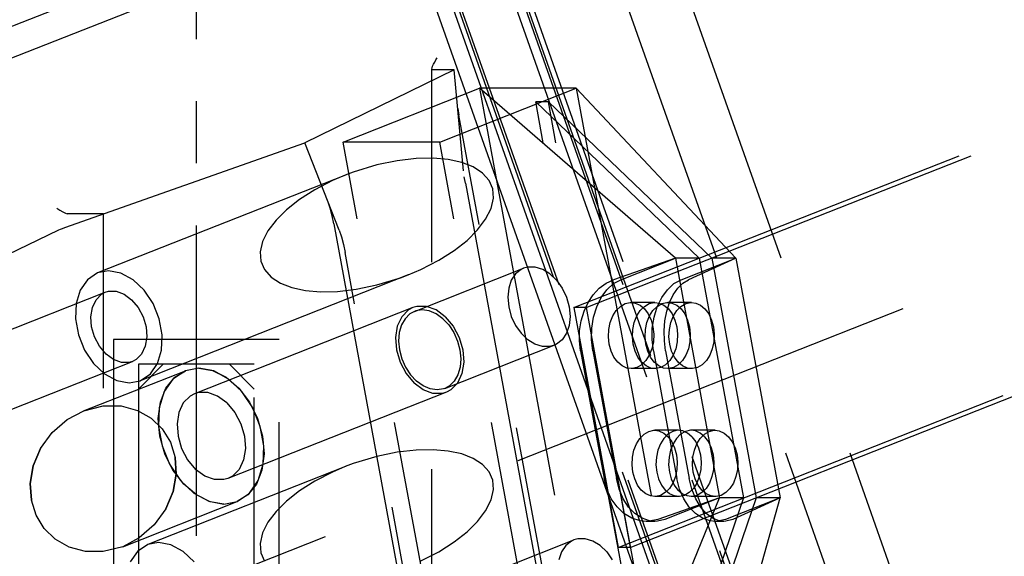
# Model space of a CAD drawing. Extents: x 0 to 10500, y 0 to 14850.
# Drawn here: x 6780 to 6899, y 12886 to 12951 of the extents above; entities that cross this region are included whole.
import ezdxf

# ---------------------------------------------------------------- set-up
doc = ezdxf.new("R2010")
doc.units = 0
doc.header["$LTSCALE"] = 100
doc.header["$MEASUREMENT"] = 0
doc.linetypes.add('CENTER', pattern=[0.6, 0.375, -0.075, 0.075, -0.075])
doc.linetypes.add('DASHED', pattern=[0.75, 0.5, -0.25])
doc.layers.get('0').update_dxf_attribs({"linetype": 'CONTINUOUS'})
doc.layers.add('04ASSI', color=3, linetype='CENTER')
doc.layers.add('05NASCOSTO', color=1, linetype='DASHED')

msp = doc.modelspace()

# ---------------------------------------------------------------- linework, layer by layer
at = {"color": 7}
for p, q in [((4885.53, 12202.32), (6824.76, 12968.11)), ((6870.13, 12839.78), (6824.76, 12968.11)), ((6826.53, 12968.81), (6872.9, 12837.67)), ((6787.79, 12903.61), (6790.15, 12904.21)), ((6790.15, 12904.21), (6792.31, 12904.2)), ((6792.31, 12904.2), (6794.27, 12903.67)), ((6785.81, 12902.56), (6787.79, 12903.61)), ((6794.27, 12903.67), (6795.94, 12902.72)), ((6795.94, 12902.72), (6797.28, 12901.42)), ((6783.98, 12900.98), (6785.81, 12902.56)), ((6796.98, 12900.56), (6796.88, 12901.81)), ((6782.59, 12899.05), (6783.98, 12900.98)), ((6797.59, 12898.43), (6796.98, 12900.56)), ((6797.28, 12901.42), (6798.26, 12899.82)), ((6798.26, 12899.82), (6798.83, 12897.99)), ((6781.7, 12896.96), (6782.59, 12899.05)), ((6798.57, 12896.45), (6797.59, 12898.43)), ((6798.83, 12897.99), (6798.96, 12895.97)), ((6781.34, 12894.84), (6781.7, 12896.96)), ((6798.95, 12895.96), (6798.57, 12896.45)), ((6798.96, 12895.97), (6798.59, 12893.86)), ((6781.47, 12892.83), (6781.34, 12894.84)), ((6798.59, 12893.86), (6797.71, 12891.76)), ((6782.04, 12891), (6781.47, 12892.83)), ((6783.01, 12889.4), (6782.04, 12891)), ((6797.71, 12891.76), (6796.32, 12889.84)), ((6796.32, 12889.84), (6794.49, 12888.25)), ((6784.35, 12888.09), (6783.01, 12889.4)), ((6786.03, 12887.14), (6784.35, 12888.09)), ((6792.51, 12887.2), (6790.15, 12886.6)), ((6794.49, 12888.25), (6792.51, 12887.2)), ((6787.99, 12886.62), (6786.03, 12887.14)), ((6790.15, 12886.6), (6787.99, 12886.62))]:
    msp.add_line(p, q, dxfattribs=at)
at = {"layer": '04ASSI', "color": 7}
msp.add_line((6801.39, 13106.02), (6801.39, 11491.98), dxfattribs=at)
at = {"layer": '05NASCOSTO', "color": 3}
msp.add_line((8839.94, 13687.25), (4860.01, 12115.6), dxfattribs=at)
at = {"layer": '05NASCOSTO', "color": 7}
for p, q in [((6847.01, 12916.08), (8739.4, 13663.37)), ((6848.47, 12916.08), (8740.86, 13663.37)), ((6852.35, 12887.11), (8744.74, 13634.41)), ((6853.81, 12887.11), (8746.2, 13634.41)), ((6847.55, 12969.25), (6889.28, 12851.22)), ((6855.31, 12969.25), (6897.04, 12851.22)), ((4895.23, 12202.32), (6834.46, 12968.11)), ((6880.83, 12836.97), (6834.46, 12968.11)), ((6836.24, 12968.81), (6882.61, 12837.67)), ((6827.84, 12966.94), (6872.89, 12839.54)), ((6881.3, 12839.54), (6836.25, 12966.94)), ((6828.5, 12966), (6872.88, 12840.48)), ((6836.26, 12966), (6880.64, 12840.48)), ((6829.94, 12945.28), (6830.06, 12945.52)), ((6830.06, 12945.52), (6830.19, 12945.76)), ((6830.19, 12945.76), (6830.34, 12946.02)), ((6830.34, 12946.02), (6830.5, 12946.26)), ((6832.52, 12944.82), (6814.48, 12936.01)), ((6829.83, 12944.9), (6829.86, 12945.07)), ((6829.83, 12846.56), (6829.83, 12944.9)), ((6829.88, 12944.82), (6829.83, 12944.9)), ((6829.86, 12945.07), (6829.94, 12945.28)), ((6832.52, 12944.82), (6829.88, 12944.82)), ((6833.68, 12932.63), (6832.52, 12944.82)), ((6819.11, 12936.08), (6835.6, 12942.59)), ((6830.79, 12936.08), (6847.28, 12942.59)), ((6835.6, 12942.59), (6850.9, 12859.56)), ((6847.28, 12942.59), (6835.6, 12942.59)), ((6859.26, 12922.07), (6835.6, 12942.59)), ((6847.28, 12942.59), (6862.58, 12859.56)), ((6866.56, 12922.07), (6847.28, 12942.59)), ((6856.9, 12862.24), (6842.39, 12940.95)), ((6843.92, 12940.95), (6842.39, 12940.95)), ((6862.14, 12922.07), (6842.39, 12940.95)), ((6858.43, 12862.24), (6843.92, 12940.95)), ((6863.68, 12922.07), (6843.92, 12940.95)), ((6832.97, 12940.14), (6833.11, 12939.35)), ((6849.14, 12852.37), (6833.11, 12939.35)), ((6785.5, 12925.76), (6814.48, 12936.01)), ((6818.64, 12925.46), (6814.48, 12936.01)), ((6834.41, 12853.05), (6819.11, 12936.08)), ((6830.79, 12936.08), (6819.11, 12936.08)), ((6846.09, 12853.05), (6830.79, 12936.08)), ((6825.67, 12933.83), (6823.2, 12933.32)), ((6827.94, 12934.09), (6825.67, 12933.83)), ((6829.99, 12934.13), (6827.94, 12934.09)), ((6831.83, 12933.97), (6829.99, 12934.13)), ((6833.45, 12933.62), (6831.83, 12933.97)), ((6834.84, 12933.08), (6833.45, 12933.62)), ((6820.35, 12932.45), (6819.39, 12932.09)), ((6823.2, 12933.32), (6820.35, 12932.45)), ((6835.97, 12932.35), (6834.84, 12933.08)), ((6819.42, 12932.1), (6789.47, 12920.27)), ((6817.86, 12931.44), (6815.71, 12930.33)), ((6819.39, 12932.09), (6817.86, 12931.44)), ((6833.9, 12931.11), (6833.76, 12931.9)), ((6836.76, 12931.45), (6835.97, 12932.35)), ((6837.19, 12930.45), (6836.76, 12931.45)), ((6815.71, 12930.33), (6813.86, 12929.15)), ((6833.9, 12931.11), (6848.85, 12850)), ((6837.28, 12929.32), (6837.19, 12930.45)), ((6813.86, 12929.15), (6812.3, 12927.92)), ((6817.56, 12928.09), (6817.27, 12928.93)), ((6836.99, 12928.06), (6837.28, 12929.32)), ((6784.54, 12928.11), (6784.89, 12927.87)), ((6784.89, 12927.87), (6785.25, 12927.65)), ((6785.25, 12927.65), (6785.58, 12927.48)), ((6812.3, 12927.92), (6811.03, 12926.66)), ((6817.8, 12927.19), (6817.56, 12928.09)), ((6836.34, 12926.76), (6836.99, 12928.06)), ((6785.58, 12927.48), (6785.81, 12927.42)), ((6790.17, 12927.42), (6785.81, 12927.42)), ((6790.17, 12831.34), (6790.17, 12927.42)), ((6811.03, 12926.66), (6810.05, 12925.37)), ((6818, 12926.22), (6817.8, 12927.19)), ((6835.37, 12925.47), (6836.34, 12926.76)), ((6758.52, 12912.8), (6784.77, 12925.47)), ((6784.77, 12925.47), (6784.98, 12925.56)), ((6784.98, 12925.56), (6785.23, 12925.66)), ((6785.23, 12925.66), (6785.5, 12925.76)), ((6810.05, 12925.37), (6809.4, 12924.07)), ((6818, 12926.22), (6833.06, 12844.52)), ((6818.64, 12925.46), (6818.93, 12924.63)), ((6834.09, 12924.21), (6835.37, 12925.47)), ((6809.4, 12924.07), (6809.11, 12922.81)), ((6818.93, 12924.63), (6819.17, 12923.72)), ((6832.53, 12922.98), (6834.09, 12924.21)), ((6819.17, 12923.72), (6819.37, 12922.75)), ((6830.68, 12921.81), (6832.53, 12922.98)), ((6809.11, 12922.81), (6809.2, 12921.68)), ((6809.2, 12921.68), (6809.63, 12920.68)), ((6834.11, 12842.8), (6819.37, 12922.75)), ((6828.53, 12920.7), (6830.68, 12921.81)), ((6859.26, 12922.07), (6851.79, 12919.46)), ((6852.66, 12919.46), (6859.26, 12922.07)), ((6859.26, 12922.07), (6864.6, 12893.11)), ((6862.14, 12922.07), (6859.26, 12922.07)), ((6859.97, 12919.46), (6866.56, 12922.07)), ((6866.56, 12922.07), (6860.84, 12919.46)), ((6862.14, 12922.07), (6867.48, 12893.11)), ((6863.68, 12922.07), (6869.02, 12893.11)), ((6866.56, 12922.07), (6863.68, 12922.07)), ((6866.56, 12922.07), (6871.9, 12893.11)), ((6790.79, 12920.52), (6789.46, 12920.27)), ((6792.28, 12920.25), (6790.79, 12920.52)), ((6809.63, 12920.68), (6810.43, 12919.78)), ((6827, 12920.04), (6828.53, 12920.7)), ((6827.74, 12915.63), (6840.93, 12920.84)), ((6840.64, 12920.7), (6839.96, 12920.16)), ((6840.93, 12920.84), (6840.64, 12920.7)), ((6841.44, 12920.98), (6840.93, 12920.84)), ((6842.32, 12920.98), (6841.44, 12920.98)), ((6843.23, 12920.7), (6842.32, 12920.98)), ((6844.11, 12920.16), (6843.23, 12920.7)), ((6788.23, 12919.45), (6787.36, 12918.19)), ((6789.46, 12920.27), (6788.23, 12919.45)), ((6793.75, 12919.45), (6792.28, 12920.25)), ((6795.08, 12918.19), (6793.75, 12919.45)), ((6826.97, 12920.03), (6794.61, 12907.25)), ((6810.43, 12919.78), (6811.55, 12919.05)), ((6823.2, 12918.82), (6826.04, 12919.68)), ((6826.04, 12919.68), (6827, 12920.04)), ((6839.44, 12919.39), (6839.12, 12918.43)), ((6839.96, 12920.16), (6839.44, 12919.39)), ((6844.11, 12920.16), (6844.91, 12919.39)), ((6844.91, 12919.39), (6845.59, 12918.43)), ((6850.89, 12919.04), (6851.79, 12919.46)), ((6851.79, 12918.98), (6852.66, 12919.46)), ((6859.09, 12918.98), (6859.97, 12919.46)), ((6860.16, 12919.04), (6860.84, 12919.46)), ((6787.36, 12918.19), (6786.87, 12916.57)), ((6796.17, 12916.57), (6795.08, 12918.19)), ((6811.55, 12919.05), (6812.94, 12918.51)), ((6812.94, 12918.51), (6814.56, 12918.16)), ((6814.56, 12918.16), (6816.4, 12918)), ((6818.46, 12918.04), (6820.72, 12918.3)), ((6820.72, 12918.3), (6823.2, 12918.82)), ((6839.12, 12918.43), (6839.01, 12917.34)), ((6845.59, 12918.43), (6846.1, 12917.34)), ((6849.33, 12917.64), (6850.07, 12918.43)), ((6850.07, 12918.43), (6850.89, 12919.04)), ((6850.31, 12917.31), (6850.99, 12918.25)), ((6850.99, 12918.25), (6851.79, 12918.98)), ((6857.61, 12917.31), (6858.29, 12918.25)), ((6858.29, 12918.25), (6859.09, 12918.98)), ((6859, 12917.64), (6859.54, 12918.43)), ((6859.54, 12918.43), (6860.16, 12919.04)), ((6750.8, 12902.32), (6790.38, 12917.95)), ((6788.84, 12916.11), (6789.28, 12917.04)), ((6789.28, 12917.04), (6789.94, 12917.71)), ((6789.94, 12917.71), (6790.38, 12917.95)), ((6790.38, 12917.95), (6790.78, 12918.06)), ((6790.78, 12918.06), (6791.71, 12918.06)), ((6791.71, 12918.06), (6792.67, 12917.71)), ((6792.67, 12917.71), (6793.58, 12917.04)), ((6793.58, 12917.04), (6794.37, 12916.11)), ((6816.4, 12918), (6818.46, 12918.04)), ((6839.01, 12917.34), (6839.12, 12916.19)), ((6846.1, 12917.34), (6846.42, 12916.19)), ((6848.71, 12916.7), (6849.33, 12917.64)), ((6849.76, 12916.2), (6850.31, 12917.31)), ((6857.07, 12916.2), (6857.61, 12917.31)), ((6858.56, 12916.7), (6859, 12917.64)), ((6786.87, 12916.57), (6786.8, 12914.72)), ((6788.66, 12914.98), (6788.84, 12916.11)), ((6794.37, 12916.11), (6794.96, 12914.98)), ((6796.92, 12914.72), (6796.17, 12916.57)), ((6827.56, 12916.09), (6801.17, 12905.67)), ((6827.02, 12915.81), (6826.21, 12914.99)), ((6827.56, 12916.09), (6827.02, 12915.81)), ((6828.04, 12916.23), (6827.56, 12916.09)), ((6828.69, 12915.8), (6827.9, 12915.68)), ((6829.18, 12916.23), (6828.04, 12916.23)), ((6829.52, 12915.68), (6828.69, 12915.8)), ((6830.35, 12915.81), (6829.18, 12916.23)), ((6831.47, 12914.99), (6830.35, 12915.81)), ((6839.12, 12916.19), (6839.44, 12915.03)), ((6846.42, 12916.19), (6846.53, 12915.03)), ((6848.47, 12916.08), (6847.01, 12916.08)), ((6847.01, 12916.08), (6852.35, 12887.11)), ((6848.22, 12915.64), (6848.71, 12916.7)), ((6848.47, 12916.08), (6853.81, 12887.11)), ((6849.38, 12914.94), (6849.76, 12916.2)), ((6851.71, 12915.08), (6852.12, 12915.73)), ((6852.12, 12915.73), (6852.63, 12916.24)), ((6852.63, 12916.24), (6853.2, 12916.57)), ((6853.2, 12916.57), (6853.8, 12916.7)), ((6853.8, 12916.7), (6853.91, 12916.71)), ((6856.79, 12916.71), (6853.91, 12916.71)), ((6853.91, 12916.71), (6854.41, 12916.64)), ((6854.41, 12916.64), (6855, 12916.38)), ((6854.59, 12915.08), (6855.01, 12915.73)), ((6855, 12916.38), (6855.53, 12915.93)), ((6855.01, 12915.73), (6855.51, 12916.24)), ((6855.51, 12916.24), (6856.08, 12916.57)), ((6855.53, 12915.93), (6855.98, 12915.32)), ((6856.08, 12916.57), (6856.69, 12916.7)), ((6856.13, 12915.08), (6856.54, 12915.73)), ((6856.54, 12915.73), (6857.05, 12916.24)), ((6856.68, 12914.94), (6857.07, 12916.2)), ((6856.69, 12916.7), (6856.79, 12916.71)), ((6856.79, 12916.71), (6857.3, 12916.64)), ((6857.05, 12916.24), (6857.62, 12916.57)), ((6857.3, 12916.64), (6857.88, 12916.38)), ((6857.62, 12916.57), (6858.22, 12916.7)), ((6857.88, 12916.38), (6858.41, 12915.93)), ((6858.22, 12916.7), (6858.33, 12916.71)), ((6858.22, 12915.64), (6858.56, 12916.7)), ((6861.21, 12916.71), (6858.33, 12916.71)), ((6858.33, 12916.71), (6858.83, 12916.64)), ((6858.41, 12915.93), (6858.86, 12915.32)), ((6858.83, 12916.64), (6859.42, 12916.38)), ((6859.01, 12915.08), (6859.43, 12915.73)), ((6859.42, 12916.38), (6859.95, 12915.93)), ((6859.43, 12915.73), (6859.93, 12916.24)), ((6859.93, 12916.24), (6860.5, 12916.57)), ((6859.95, 12915.93), (6860.4, 12915.32)), ((6860.5, 12916.57), (6861.11, 12916.7)), ((6861.11, 12916.7), (6861.21, 12916.71)), ((6861.21, 12916.71), (6861.72, 12916.64)), ((6861.72, 12916.64), (6862.3, 12916.38)), ((6862.3, 12916.38), (6862.83, 12915.93)), ((6862.83, 12915.93), (6863.28, 12915.32)), ((6786.8, 12914.72), (6787.15, 12912.8)), ((6788.75, 12913.76), (6788.66, 12914.98)), ((6794.96, 12914.98), (6795.32, 12913.76)), ((6797.27, 12912.8), (6796.92, 12914.72)), ((6826.21, 12914.99), (6825.67, 12913.85)), ((6826.6, 12914.75), (6826.17, 12913.99)), ((6827.19, 12915.33), (6826.6, 12914.75)), ((6827.74, 12915.63), (6827.19, 12915.33)), ((6827.9, 12915.68), (6827.74, 12915.63)), ((6830.36, 12915.33), (6829.52, 12915.68)), ((6831.16, 12914.75), (6830.36, 12915.33)), ((6831.16, 12914.75), (6831.88, 12913.99)), ((6831.47, 12914.99), (6832.43, 12913.85)), ((6839.44, 12915.03), (6839.95, 12913.94)), ((6846.53, 12915.03), (6846.41, 12913.94)), ((6847.88, 12914.49), (6848.22, 12915.64)), ((6849.17, 12913.61), (6849.38, 12914.94)), ((6851.4, 12914.3), (6851.71, 12915.08)), ((6854.29, 12914.3), (6854.59, 12915.08)), ((6855.82, 12914.3), (6856.13, 12915.08)), ((6855.98, 12915.32), (6856.32, 12914.58)), ((6856.32, 12914.58), (6856.55, 12913.75)), ((6856.47, 12913.61), (6856.68, 12914.94)), ((6858, 12914.49), (6858.22, 12915.64)), ((6858.71, 12914.3), (6859.01, 12915.08)), ((6858.86, 12915.32), (6859.21, 12914.58)), ((6859.21, 12914.58), (6859.43, 12913.75)), ((6860.4, 12915.32), (6860.74, 12914.58)), ((6860.74, 12914.58), (6860.97, 12913.75)), ((6863.28, 12915.32), (6863.63, 12914.58)), ((6863.63, 12914.58), (6863.85, 12913.75)), ((6789.11, 12912.54), (6788.75, 12913.76)), ((6795.32, 12913.76), (6795.41, 12912.54)), ((6825.67, 12913.85), (6825.45, 12912.47)), ((6826.17, 12913.99), (6825.9, 12913.07)), ((6831.88, 12913.99), (6832.48, 12913.07)), ((6832.43, 12913.85), (6833.15, 12912.47)), ((6839.95, 12913.94), (6840.62, 12912.99)), ((6846.41, 12913.94), (6846.09, 12912.99)), ((6847.69, 12913.3), (6847.88, 12914.49)), ((6849.14, 12912.24), (6849.17, 12913.61)), ((6851.18, 12912.55), (6851.22, 12913.44)), ((6851.22, 12913.44), (6851.4, 12914.3)), ((6854.06, 12912.55), (6854.11, 12913.44)), ((6854.11, 12913.44), (6854.29, 12914.3)), ((6855.6, 12912.55), (6855.64, 12913.44)), ((6855.64, 12913.44), (6855.82, 12914.3)), ((6856.44, 12912.24), (6856.47, 12913.61)), ((6856.55, 12913.75), (6856.64, 12912.86)), ((6857.9, 12913.3), (6858, 12914.49)), ((6858.48, 12912.55), (6858.53, 12913.44)), ((6858.53, 12913.44), (6858.71, 12914.3)), ((6859.43, 12913.75), (6859.53, 12912.86)), ((6860.97, 12913.75), (6861.06, 12912.86)), ((6863.85, 12913.75), (6863.94, 12912.86)), ((6787.15, 12912.8), (6787.9, 12910.95)), ((6789.71, 12911.41), (6789.11, 12912.54)), ((6811.39, 12912.24), (6791.39, 12912.24)), ((6791.39, 12912.24), (6791.39, 12852.24)), ((6795.41, 12912.54), (6795.23, 12911.41)), ((6797.2, 12910.95), (6797.27, 12912.8)), ((6811.39, 12852.24), (6811.39, 12912.24)), ((6825.45, 12912.47), (6825.56, 12910.98)), ((6825.9, 12913.07), (6825.82, 12912.05)), ((6832.48, 12913.07), (6832.94, 12912.05)), ((6833.15, 12912.47), (6833.59, 12910.98)), ((6840.62, 12912.99), (6841.43, 12912.21)), ((6842.3, 12911.67), (6841.43, 12912.21)), ((6845.57, 12912.21), (6844.89, 12911.67)), ((6846.09, 12912.99), (6845.57, 12912.21)), ((6847.67, 12912.08), (6847.69, 12913.3)), ((6849.29, 12910.88), (6849.14, 12912.24)), ((6849.29, 12910.88), (6849.14, 12912.24)), ((6851.27, 12911.66), (6851.18, 12912.55)), ((6854.16, 12911.66), (6854.06, 12912.55)), ((6855.69, 12911.66), (6855.6, 12912.55)), ((6856.6, 12910.88), (6856.44, 12912.24)), ((6856.6, 12910.88), (6856.44, 12912.24)), ((6856.64, 12912.86), (6856.6, 12911.97)), ((6857.93, 12912.08), (6857.9, 12913.3)), ((6858.57, 12911.66), (6858.48, 12912.55)), ((6859.53, 12912.86), (6859.48, 12911.97)), ((6861.06, 12912.86), (6861.01, 12911.97)), ((6863.94, 12912.86), (6863.9, 12911.97)), ((6790.49, 12910.48), (6789.71, 12911.41)), ((6795.23, 12911.41), (6794.79, 12910.48)), ((6825.56, 12910.98), (6826, 12909.48)), ((6825.82, 12912.05), (6825.92, 12910.98)), ((6825.92, 12910.98), (6826.21, 12909.9)), ((6831.41, 12906.33), (6844.6, 12911.54)), ((6832.94, 12912.05), (6833.23, 12910.98)), ((6833.23, 12910.98), (6833.33, 12909.9)), ((6833.59, 12910.98), (6833.71, 12909.48)), ((6843.21, 12911.39), (6842.3, 12911.67)), ((6844.09, 12911.39), (6843.21, 12911.39)), ((6844.6, 12911.54), (6844.09, 12911.39)), ((6844.89, 12911.67), (6844.6, 12911.54)), ((6847.8, 12910.88), (6847.67, 12912.08)), ((6851.5, 12910.83), (6851.27, 12911.66)), ((6854.38, 12910.83), (6854.16, 12911.66)), ((6855.91, 12910.83), (6855.69, 12911.66)), ((6856.42, 12911.11), (6856.11, 12910.34)), ((6856.6, 12911.97), (6856.42, 12911.11)), ((6858.08, 12910.88), (6857.93, 12912.08)), ((6858.8, 12910.83), (6858.57, 12911.66)), ((6859.3, 12911.11), (6859, 12910.34)), ((6859.48, 12911.97), (6859.3, 12911.11)), ((6860.83, 12911.11), (6860.53, 12910.34)), ((6861.01, 12911.97), (6860.83, 12911.11)), ((6863.72, 12911.11), (6863.41, 12910.34)), ((6863.9, 12911.97), (6863.72, 12911.11)), ((6787.9, 12910.95), (6788.99, 12909.34)), ((6791.4, 12909.81), (6790.49, 12910.48)), ((6792.36, 12909.46), (6791.4, 12909.81)), ((6794.13, 12909.81), (6793.69, 12909.58)), ((6794.79, 12910.48), (6794.13, 12909.81)), ((6796.72, 12909.34), (6797.2, 12910.95)), ((6826.21, 12909.9), (6826.67, 12908.88)), ((6833.33, 12909.9), (6833.25, 12908.88)), ((6847.8, 12910.88), (6850.65, 12895.44)), ((6849.29, 12910.88), (6852.14, 12895.44)), ((6851.84, 12910.09), (6851.5, 12910.83)), ((6852.29, 12909.48), (6851.84, 12910.09)), ((6854.73, 12910.09), (6854.38, 12910.83)), ((6855.18, 12909.48), (6854.73, 12910.09)), ((6856.11, 12910.34), (6855.7, 12909.68)), ((6856.26, 12910.09), (6855.91, 12910.83)), ((6856.71, 12909.48), (6856.26, 12910.09)), ((6856.6, 12910.88), (6859.44, 12895.44)), ((6858.08, 12910.88), (6860.93, 12895.44)), ((6859, 12910.34), (6858.58, 12909.68)), ((6859.14, 12910.09), (6858.8, 12910.83)), ((6859.59, 12909.48), (6859.14, 12910.09)), ((6860.53, 12910.34), (6860.11, 12909.68)), ((6863.41, 12910.34), (6863, 12909.68)), ((6754.11, 12893.95), (6793.69, 12909.58)), ((6788.99, 12909.34), (6790.32, 12908.08)), ((6793.3, 12909.46), (6792.36, 12909.46)), ((6793.69, 12909.58), (6793.3, 12909.46)), ((6808.39, 12909.24), (6794.39, 12909.24)), ((6797.39, 12909.24), (6794.39, 12906.24)), ((6794.39, 12909.24), (6794.39, 12855.24)), ((6795.85, 12908.08), (6796.72, 12909.34)), ((6801.68, 12908.76), (6800.07, 12908.46)), ((6801.68, 12908.76), (6803.34, 12908.48)), ((6803.49, 12908.43), (6801.68, 12908.76)), ((6808.39, 12906.24), (6805.39, 12909.24)), ((6808.39, 12855.24), (6808.39, 12909.24)), ((6826, 12909.48), (6826.73, 12908.11)), ((6826.67, 12908.88), (6827.28, 12907.97)), ((6833.25, 12908.88), (6832.99, 12907.97)), ((6833.71, 12909.48), (6833.48, 12908.11)), ((6852.82, 12909.04), (6852.29, 12909.48)), ((6853.41, 12908.77), (6852.82, 12909.04)), ((6853.91, 12908.71), (6853.41, 12908.77)), ((6856.79, 12908.71), (6853.91, 12908.71)), ((6854.02, 12908.71), (6853.91, 12908.71)), ((6854.62, 12908.84), (6854.02, 12908.71)), ((6855.19, 12909.17), (6854.62, 12908.84)), ((6855.71, 12909.04), (6855.18, 12909.48)), ((6855.7, 12909.68), (6855.19, 12909.17)), ((6856.29, 12908.77), (6855.71, 12909.04)), ((6856.79, 12908.71), (6856.29, 12908.77)), ((6857.24, 12909.04), (6856.71, 12909.48)), ((6856.9, 12908.71), (6856.79, 12908.71)), ((6857.51, 12908.84), (6856.9, 12908.71)), ((6857.82, 12908.77), (6857.24, 12909.04)), ((6858.08, 12909.17), (6857.51, 12908.84)), ((6858.33, 12908.71), (6857.82, 12908.77)), ((6858.58, 12909.68), (6858.08, 12909.17)), ((6861.21, 12908.71), (6858.33, 12908.71)), ((6858.43, 12908.71), (6858.33, 12908.71)), ((6859.04, 12908.84), (6858.43, 12908.71)), ((6859.61, 12909.17), (6859.04, 12908.84)), ((6860.12, 12909.04), (6859.59, 12909.48)), ((6860.11, 12909.68), (6859.61, 12909.17)), ((6860.71, 12908.77), (6860.12, 12909.04)), ((6861.21, 12908.71), (6860.71, 12908.77)), ((6861.32, 12908.71), (6861.21, 12908.71)), ((6861.92, 12908.84), (6861.32, 12908.71)), ((6862.49, 12909.17), (6861.92, 12908.84)), ((6863, 12909.68), (6862.49, 12909.17)), ((6787.78, 12903.61), (6800.07, 12908.46)), ((6790.32, 12908.08), (6791.79, 12907.28)), ((6794.61, 12907.25), (6795.85, 12908.08)), ((6798.56, 12907.46), (6797.51, 12905.93)), ((6797.73, 12906.36), (6798.78, 12907.67)), ((6800.07, 12908.46), (6798.56, 12907.46)), ((6798.78, 12907.67), (6800.07, 12908.46)), ((6803.34, 12908.48), (6804.99, 12907.67)), ((6805.28, 12907.46), (6803.49, 12908.43)), ((6804.99, 12907.67), (6806.51, 12906.36)), ((6806.89, 12905.93), (6805.28, 12907.46)), ((6826.73, 12908.11), (6827.69, 12906.96)), ((6827.28, 12907.97), (6827.99, 12907.2)), ((6832.99, 12907.97), (6832.55, 12907.2)), ((6833.48, 12908.11), (6832.95, 12906.96)), ((6791.79, 12907.28), (6793.28, 12907)), ((6793.28, 12907), (6794.61, 12907.25)), ((6797.06, 12904.66), (6797.73, 12906.36)), ((6806.51, 12906.36), (6807.81, 12904.66)), ((6828.8, 12906.15), (6827.69, 12906.96)), ((6828.79, 12906.63), (6827.99, 12907.2)), ((6829.63, 12906.27), (6828.79, 12906.63)), ((6830.47, 12906.15), (6829.63, 12906.27)), ((6831.26, 12906.27), (6830.47, 12906.15)), ((6831.41, 12906.33), (6831.26, 12906.27)), ((6831.96, 12906.63), (6831.41, 12906.33)), ((6832.55, 12907.2), (6831.96, 12906.63)), ((6832.95, 12906.96), (6832.13, 12906.15)), ((6797.51, 12905.93), (6796.92, 12903.97)), ((6800.63, 12905.39), (6799.82, 12904.57)), ((6801.17, 12905.67), (6800.63, 12905.39)), ((6801.65, 12905.81), (6801.17, 12905.67)), ((6802.79, 12905.81), (6801.65, 12905.81)), ((6803.97, 12905.39), (6802.79, 12905.81)), ((6805.08, 12904.57), (6803.97, 12905.39)), ((6831.6, 12905.86), (6805.21, 12895.44)), ((6808.21, 12903.97), (6806.89, 12905.93)), ((6829.97, 12905.72), (6828.8, 12906.15)), ((6831.12, 12905.72), (6829.97, 12905.72)), ((6831.6, 12905.86), (6831.12, 12905.72)), ((6832.13, 12906.15), (6831.6, 12905.86)), ((6796.8, 12902.68), (6797.06, 12904.66)), ((6796.92, 12903.97), (6796.83, 12901.73)), ((6799.82, 12904.57), (6799.28, 12903.43)), ((6805.08, 12904.57), (6806.04, 12903.43)), ((6807.81, 12904.66), (6808.8, 12902.68)), ((6809.12, 12901.73), (6808.21, 12903.97)), ((6795.94, 12902.72), (6795.94, 12902.72)), ((6796.88, 12901.81), (6796.8, 12902.68)), ((6799.28, 12903.43), (6799.06, 12902.05)), ((6806.04, 12903.43), (6806.77, 12902.05)), ((6808.8, 12902.68), (6809.4, 12900.56)), ((6796.83, 12901.73), (6797.26, 12899.39)), ((6799.06, 12902.05), (6799.18, 12900.56)), ((6806.77, 12902.05), (6807.21, 12900.56)), ((6809.55, 12899.39), (6809.12, 12901.73)), ((6797.28, 12901.42), (6797.28, 12901.42)), ((6799.18, 12900.56), (6799.61, 12899.06)), ((6807.21, 12900.56), (6807.32, 12899.06)), ((6809.4, 12900.56), (6809.58, 12898.43)), ((6854.56, 12899.63), (6854.97, 12900.29)), ((6854.97, 12900.29), (6855.48, 12900.79)), ((6855.48, 12900.79), (6856.05, 12901.12)), ((6856.05, 12901.12), (6856.65, 12901.26)), ((6856.65, 12901.26), (6856.76, 12901.26)), ((6859.64, 12901.26), (6856.76, 12901.26)), ((6856.76, 12901.26), (6857.26, 12901.19)), ((6857.26, 12901.19), (6857.85, 12900.93)), ((6857.86, 12900.29), (6857.44, 12899.63)), ((6857.85, 12900.93), (6858.38, 12900.48)), ((6858.36, 12900.79), (6857.86, 12900.29)), ((6858.93, 12901.12), (6858.36, 12900.79)), ((6858.38, 12900.48), (6858.83, 12899.87)), ((6859.53, 12901.26), (6858.93, 12901.12)), ((6859.39, 12900.29), (6858.97, 12899.63)), ((6859.89, 12900.79), (6859.39, 12900.29)), ((6859.64, 12901.26), (6859.53, 12901.26)), ((6860.15, 12901.19), (6859.64, 12901.26)), ((6860.46, 12901.12), (6859.89, 12900.79)), ((6860.73, 12900.93), (6860.15, 12901.19)), ((6861.07, 12901.26), (6860.46, 12901.12)), ((6861.26, 12900.48), (6860.73, 12900.93)), ((6861.17, 12901.26), (6861.07, 12901.26)), ((6861.68, 12901.19), (6861.17, 12901.26)), ((6864.06, 12901.26), (6861.18, 12901.26)), ((6861.26, 12900.48), (6861.71, 12899.87)), ((6862.26, 12900.93), (6861.68, 12901.19)), ((6861.86, 12899.63), (6862.27, 12900.29)), ((6862.79, 12900.48), (6862.26, 12900.93)), ((6862.27, 12900.29), (6862.78, 12900.79)), ((6862.78, 12900.79), (6863.35, 12901.12)), ((6862.79, 12900.48), (6863.24, 12899.87)), ((6863.35, 12901.12), (6863.95, 12901.26)), ((6863.95, 12901.26), (6864.06, 12901.26)), ((6864.06, 12901.26), (6864.56, 12901.19)), ((6864.56, 12901.19), (6865.15, 12900.93)), ((6865.15, 12900.93), (6865.68, 12900.48)), ((6865.68, 12900.48), (6866.13, 12899.87)), ((6797.26, 12899.39), (6798.17, 12897.15)), ((6798.26, 12899.82), (6798.26, 12899.82)), ((6809.47, 12897.15), (6809.55, 12899.39)), ((6854.25, 12898.85), (6854.56, 12899.63)), ((6857.44, 12899.63), (6857.14, 12898.85)), ((6858.97, 12899.63), (6858.67, 12898.85)), ((6858.83, 12899.87), (6859.17, 12899.13)), ((6859.17, 12899.13), (6859.4, 12898.3)), ((6861.55, 12898.85), (6861.86, 12899.63)), ((6861.71, 12899.87), (6862.06, 12899.13)), ((6862.06, 12899.13), (6862.28, 12898.3)), ((6863.24, 12899.87), (6863.59, 12899.13)), ((6863.59, 12899.13), (6863.81, 12898.3)), ((6866.13, 12899.87), (6866.47, 12899.13)), ((6866.47, 12899.13), (6866.7, 12898.3)), ((6782.59, 12899.05), (6781.7, 12896.96)), ((6798.96, 12895.97), (6798.83, 12897.99)), ((6799.61, 12899.06), (6800.34, 12897.69)), ((6807.32, 12899.06), (6807.1, 12897.69)), ((6809.58, 12898.43), (6809.32, 12896.45)), ((6823.2, 12898.1), (6820.35, 12897.23)), ((6825.67, 12898.61), (6823.2, 12898.1)), ((6827.94, 12898.87), (6825.67, 12898.61)), ((6829.99, 12898.91), (6827.94, 12898.87)), ((6831.83, 12898.75), (6829.99, 12898.91)), ((6833.45, 12898.4), (6831.83, 12898.75)), ((6834.84, 12897.86), (6833.45, 12898.4)), ((6854.03, 12897.1), (6854.07, 12898)), ((6854.07, 12898), (6854.25, 12898.85)), ((6856.96, 12898), (6856.91, 12897.1)), ((6857.14, 12898.85), (6856.96, 12898)), ((6858.49, 12898), (6858.44, 12897.1)), ((6858.67, 12898.85), (6858.49, 12898)), ((6859.4, 12898.3), (6859.49, 12897.42)), ((6861.33, 12897.1), (6861.37, 12898)), ((6861.37, 12898), (6861.55, 12898.85)), ((6862.28, 12898.3), (6862.37, 12897.42)), ((6863.81, 12898.3), (6863.91, 12897.42)), ((6866.7, 12898.3), (6866.79, 12897.42)), ((6781.7, 12896.96), (6781.34, 12894.84)), ((6819.42, 12896.88), (6795.52, 12887.45)), ((6798.17, 12897.15), (6799.49, 12895.18)), ((6800.34, 12897.69), (6801.3, 12896.54)), ((6807.1, 12897.69), (6806.56, 12896.54)), ((6808.87, 12895.18), (6809.47, 12897.15)), ((6819.39, 12896.87), (6817.86, 12896.22)), ((6820.35, 12897.23), (6819.39, 12896.87)), ((6835.97, 12897.13), (6834.84, 12897.86)), ((6836.76, 12896.24), (6835.97, 12897.13)), ((6854.12, 12896.22), (6854.03, 12897.1)), ((6856.91, 12897.1), (6857, 12896.22)), ((6858.44, 12897.1), (6858.54, 12896.22)), ((6859.49, 12897.42), (6859.44, 12896.52)), ((6861.42, 12896.22), (6861.33, 12897.1)), ((6862.37, 12897.42), (6862.33, 12896.52)), ((6863.91, 12897.42), (6863.86, 12896.52)), ((6866.79, 12897.42), (6866.75, 12896.52)), ((6798.59, 12893.86), (6798.96, 12895.97)), ((6799.87, 12894.76), (6798.95, 12895.96)), ((6802.41, 12895.73), (6801.3, 12896.54)), ((6803.59, 12895.3), (6802.41, 12895.73)), ((6805.75, 12895.73), (6805.21, 12895.44)), ((6806.56, 12896.54), (6805.75, 12895.73)), ((6809.32, 12896.45), (6808.65, 12894.76)), ((6817.86, 12896.22), (6815.71, 12895.11)), ((6837.19, 12895.23), (6836.76, 12896.24)), ((6854.34, 12895.38), (6854.12, 12896.22)), ((6857, 12896.22), (6857.23, 12895.38)), ((6858.54, 12896.22), (6858.76, 12895.38)), ((6859.26, 12895.67), (6858.96, 12894.89)), ((6859.44, 12896.52), (6859.26, 12895.67)), ((6861.65, 12895.38), (6861.42, 12896.22)), ((6862.15, 12895.67), (6861.84, 12894.89)), ((6862.33, 12896.52), (6862.15, 12895.67)), ((6863.68, 12895.67), (6863.38, 12894.89)), ((6863.86, 12896.52), (6863.68, 12895.67)), ((6866.57, 12895.67), (6866.26, 12894.89)), ((6866.75, 12896.52), (6866.57, 12895.67)), ((6781.34, 12894.84), (6781.47, 12892.83)), ((6799.49, 12895.18), (6801.11, 12893.65)), ((6801.4, 12893.45), (6799.87, 12894.76)), ((6804.73, 12895.3), (6803.59, 12895.3)), ((6805.21, 12895.44), (6804.73, 12895.3)), ((6808.65, 12894.76), (6807.61, 12893.45)), ((6807.82, 12893.65), (6808.87, 12895.18)), ((6815.71, 12895.11), (6813.86, 12893.93)), ((6837.28, 12894.1), (6837.19, 12895.23)), ((6850.99, 12894.16), (6850.65, 12895.44)), ((6852.47, 12894.15), (6852.14, 12895.44)), ((6852.47, 12894.15), (6852.14, 12895.44)), ((6854.69, 12894.64), (6854.34, 12895.38)), ((6855.14, 12894.04), (6854.69, 12894.64)), ((6857.23, 12895.38), (6857.57, 12894.64)), ((6857.57, 12894.64), (6858.02, 12894.04)), ((6858.96, 12894.89), (6858.54, 12894.23)), ((6858.76, 12895.38), (6859.11, 12894.64)), ((6859.11, 12894.64), (6859.56, 12894.04)), ((6859.77, 12894.15), (6859.44, 12895.44)), ((6859.77, 12894.15), (6859.44, 12895.44)), ((6861.25, 12894.16), (6860.93, 12895.44)), ((6861.84, 12894.89), (6861.43, 12894.23)), ((6861.99, 12894.64), (6861.65, 12895.38)), ((6862.44, 12894.04), (6861.99, 12894.64)), ((6863.38, 12894.89), (6862.96, 12894.23)), ((6866.26, 12894.89), (6865.85, 12894.23)), ((6797.71, 12891.76), (6798.59, 12893.86)), ((6801.11, 12893.65), (6802.89, 12892.68)), ((6803.05, 12892.63), (6801.4, 12893.45)), ((6806.31, 12892.65), (6807.82, 12893.65)), ((6807.61, 12893.45), (6806.31, 12892.65)), ((6813.86, 12893.93), (6812.3, 12892.71)), ((6836.99, 12892.84), (6837.28, 12894.1)), ((6851.52, 12893), (6850.99, 12894.16)), ((6852.97, 12892.99), (6852.47, 12894.15)), ((6855.67, 12893.59), (6855.14, 12894.04)), ((6856.25, 12893.33), (6855.67, 12893.59)), ((6856.76, 12893.26), (6856.25, 12893.33)), ((6859.64, 12893.26), (6856.76, 12893.26)), ((6856.86, 12893.26), (6856.76, 12893.26)), ((6857.47, 12893.4), (6856.86, 12893.26)), ((6858.04, 12893.73), (6857.47, 12893.4)), ((6858.55, 12893.59), (6858.02, 12894.04)), ((6858.54, 12894.23), (6858.04, 12893.73)), ((6859.14, 12893.33), (6858.55, 12893.59)), ((6859.64, 12893.26), (6859.14, 12893.33)), ((6860.09, 12893.59), (6859.56, 12894.04)), ((6859.75, 12893.26), (6859.64, 12893.26)), ((6860.35, 12893.4), (6859.75, 12893.26)), ((6860.27, 12892.99), (6859.77, 12894.15)), ((6860.67, 12893.33), (6860.09, 12893.59)), ((6860.92, 12893.73), (6860.35, 12893.4)), ((6861.18, 12893.26), (6860.67, 12893.33)), ((6861.43, 12894.23), (6860.92, 12893.73)), ((6864.06, 12893.26), (6861.18, 12893.26)), ((6861.28, 12893.26), (6861.18, 12893.26)), ((6861.71, 12893), (6861.25, 12894.16)), ((6861.89, 12893.4), (6861.28, 12893.26)), ((6862.46, 12893.73), (6861.89, 12893.4)), ((6862.97, 12893.59), (6862.44, 12894.04)), ((6862.96, 12894.23), (6862.46, 12893.73)), ((6863.56, 12893.33), (6862.97, 12893.59)), ((6864.06, 12893.26), (6863.56, 12893.33)), ((6864.17, 12893.26), (6864.06, 12893.26)), ((6864.77, 12893.4), (6864.17, 12893.26)), ((6865.34, 12893.73), (6864.77, 12893.4)), ((6865.85, 12894.23), (6865.34, 12893.73)), ((6792.52, 12887.2), (6806.31, 12892.65)), ((6802.89, 12892.68), (6804.7, 12892.35)), ((6804.7, 12892.35), (6803.05, 12892.63)), ((6804.7, 12892.35), (6806.31, 12892.65)), ((6812.3, 12892.71), (6811.03, 12891.44)), ((6836.34, 12891.54), (6836.99, 12892.84)), ((6850.9, 12859.56), (6864.6, 12893.11)), ((6852.22, 12892), (6851.52, 12893)), ((6853.05, 12891.2), (6852.22, 12892)), ((6853.61, 12891.99), (6852.97, 12892.99)), ((6854.37, 12891.19), (6853.61, 12891.99)), ((6867.48, 12893.11), (6856.9, 12862.24)), ((6864.6, 12893.11), (6857.13, 12890.5)), ((6864.6, 12893.11), (6858, 12890.5)), ((6869.02, 12893.11), (6858.43, 12862.24)), ((6860.91, 12891.99), (6860.27, 12892.99)), ((6861.67, 12891.19), (6860.91, 12891.99)), ((6862.29, 12892), (6861.71, 12893)), ((6862.98, 12891.2), (6862.29, 12892)), ((6862.58, 12859.56), (6871.9, 12893.11)), ((6867.48, 12893.11), (6864.6, 12893.11)), ((6871.9, 12893.11), (6865.31, 12890.5)), ((6871.9, 12893.11), (6866.18, 12890.5)), ((6871.9, 12893.11), (6869.02, 12893.11)), ((6782.04, 12891), (6782.04, 12890.99)), ((6811.03, 12891.44), (6810.05, 12890.16)), ((6835.37, 12890.25), (6836.34, 12891.54)), ((6854, 12890.63), (6853.05, 12891.2)), ((6855.23, 12890.63), (6854.37, 12891.19)), ((6862.53, 12890.63), (6861.67, 12891.19)), ((6863.74, 12890.63), (6862.98, 12891.2)), ((6810.05, 12890.16), (6809.4, 12888.86)), ((6834.09, 12888.99), (6835.37, 12890.25)), ((6855.02, 12890.32), (6854, 12890.63)), ((6855.72, 12890.26), (6855.02, 12890.32)), ((6856.14, 12890.32), (6855.23, 12890.63)), ((6856.08, 12890.27), (6855.72, 12890.26)), ((6856.76, 12890.26), (6855.72, 12890.26)), ((6857.13, 12890.5), (6856.08, 12890.27)), ((6856.76, 12890.26), (6856.14, 12890.32)), ((6857.08, 12890.27), (6856.76, 12890.26)), ((6858, 12890.5), (6857.08, 12890.27)), ((6863.44, 12890.32), (6862.53, 12890.63)), ((6864.06, 12890.26), (6863.44, 12890.32)), ((6864.55, 12890.32), (6863.74, 12890.63)), ((6864.38, 12890.27), (6864.06, 12890.26)), ((6865.09, 12890.26), (6864.06, 12890.26)), ((6865.31, 12890.5), (6864.38, 12890.27)), ((6865.1, 12890.26), (6864.55, 12890.32)), ((6865.37, 12890.27), (6865.1, 12890.26)), ((6866.18, 12890.5), (6865.37, 12890.27)), ((6783.01, 12889.4), (6783.02, 12889.4)), ((6809.4, 12888.86), (6809.11, 12887.6)), ((6832.53, 12887.77), (6834.09, 12888.99)), ((6784.35, 12888.09), (6784.36, 12888.09)), ((6795.52, 12887.45), (6794.28, 12886.62)), ((6796.84, 12887.69), (6795.52, 12887.45)), ((6798.33, 12887.42), (6796.84, 12887.69)), ((6799.8, 12886.62), (6798.33, 12887.42)), ((6809.11, 12887.6), (6809.2, 12886.47)), ((6830.68, 12886.59), (6832.53, 12887.77)), ((6833.79, 12882.8), (6846.98, 12888.01)), ((6846.01, 12887.33), (6845.49, 12886.56)), ((6846.69, 12887.87), (6846.01, 12887.33)), ((6846.98, 12888.01), (6846.69, 12887.87)), ((6847.49, 12888.15), (6846.98, 12888.01)), ((6848.37, 12888.15), (6847.49, 12888.15)), ((6849.28, 12887.87), (6848.37, 12888.15)), ((6850.16, 12887.33), (6849.28, 12887.87)), ((6850.16, 12887.33), (6850.96, 12886.56)), ((6794.28, 12886.62), (6793.41, 12885.36)), ((6801.13, 12885.36), (6799.8, 12886.62)), ((6809.2, 12886.47), (6809.63, 12885.46)), ((6828.53, 12885.48), (6830.68, 12886.59)), ((6845.49, 12886.56), (6845.17, 12885.6)), ((6850.96, 12886.56), (6851.64, 12885.6)), ((6853.81, 12887.11), (6852.35, 12887.11))]:
    msp.add_line(p, q, dxfattribs=at)

doc.saveas('drawing.dxf')
